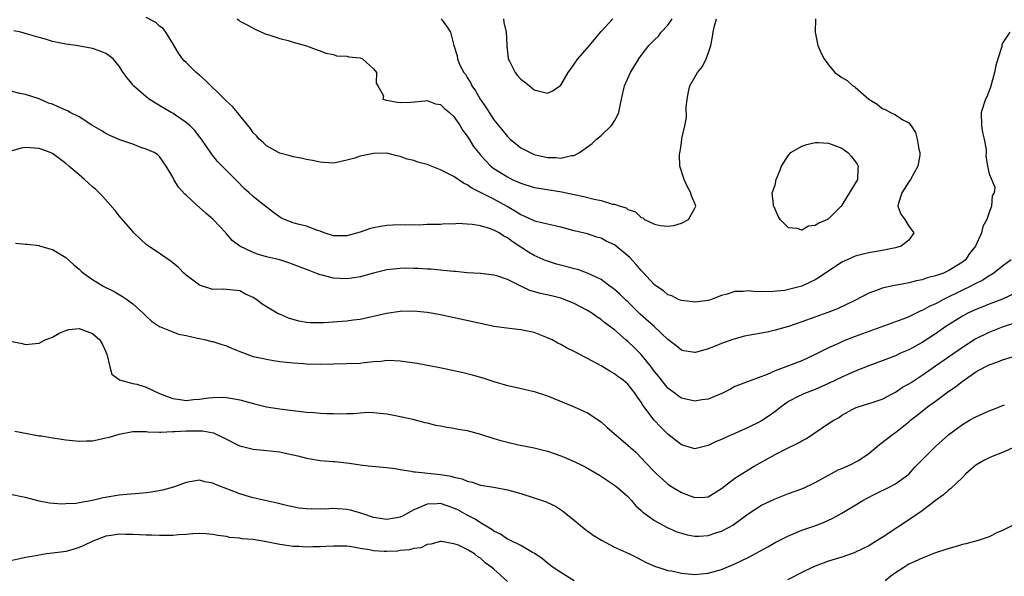
# Model space of a CAD drawing. Units: inches. Extents: x 2592000 to 2595000, y 1491000 to 1494000.
# Drawn here: x 2592826 to 2592973, y 1492294 to 1492377 of the extents above; entities that cross this region are included whole.
import ezdxf

# ---------------------------------------------------------------- set-up
doc = ezdxf.new("R2010")
doc.units = ezdxf.units.IN
doc.header["$MEASUREMENT"] = 0
doc.layers.add('LD25921491_2ft', color=214, linetype='Continuous')

msp = doc.modelspace()

# ---------------------------------------------------------------- linework, layer by layer
at = {"layer": 'LD25921491_2ft'}
for points, elevation in [([(2592945.06, 1492377), (2592945.01, 1492375), (2592945.39, 1492373), (2592945.89, 1492371.89), (2592946.35, 1492371), (2592947, 1492370.11), (2592947.95, 1492369), (2592949, 1492368.21), (2592949.78, 1492367.78), (2592950.63, 1492367), (2592950.87, 1492366.87), (2592951, 1492366.78), (2592953.03, 1492365), (2592954.26, 1492364.26), (2592955, 1492363.61), (2592955.46, 1492363.46), (2592956.28, 1492363), (2592957, 1492362.66), (2592958.1, 1492361.9), (2592959, 1492361.44), (2592959.33, 1492361), (2592960.01, 1492360.01), (2592960.25, 1492359), (2592960.48, 1492357.52), (2592960.65, 1492357), (2592960.63, 1492356.63), (2592960.34, 1492355), (2592959.26, 1492353), (2592959, 1492352.63), (2592957.96, 1492351), (2592957.45, 1492349.45), (2592957.36, 1492349), (2592957.81, 1492347.81), (2592958.4, 1492347), (2592959, 1492346.01), (2592959.76, 1492345), (2592959, 1492343.92), (2592957.84, 1492343), (2592957, 1492342.79), (2592955.53, 1492342.47), (2592955, 1492342.39), (2592953, 1492342.02), (2592952.17, 1492341.83), (2592951, 1492341.51), (2592949.78, 1492341), (2592949, 1492340.63), (2592945.63, 1492338.37), (2592945, 1492338.01), (2592944.33, 1492337.67), (2592943, 1492337.06), (2592941, 1492336.53), (2592940.4, 1492336.4), (2592938.17, 1492336.17), (2592937, 1492336.25), (2592936.2, 1492336.2), (2592935, 1492336.36), (2592934.24, 1492336.24), (2592933, 1492336.23), (2592931.85, 1492335.85), (2592931, 1492335.63), (2592929.37, 1492335), (2592929, 1492334.9), (2592927, 1492334.65), (2592926.72, 1492334.72), (2592925, 1492334.88), (2592924.69, 1492335), (2592923.6, 1492335.6), (2592923, 1492335.76), (2592922.35, 1492336.35), (2592921.32, 1492337), (2592921, 1492337.24), (2592919.2, 1492339.2), (2592919, 1492339.37), (2592918.26, 1492340.26), (2592917.32, 1492341.32), (2592915.27, 1492343), (2592915, 1492343.2), (2592913.78, 1492343.78), (2592913, 1492344.22), (2592912.36, 1492344.36), (2592911, 1492344.84), (2592909, 1492345.33), (2592907, 1492345.86), (2592905.91, 1492346.09), (2592905, 1492346.33), (2592903.28, 1492346.72), (2592903, 1492346.81), (2592901.5, 1492347.5), (2592901, 1492347.68), (2592900.22, 1492348.22), (2592898.95, 1492348.95), (2592897, 1492350.03), (2592893.68, 1492351.68), (2592893, 1492352.18), (2592892.45, 1492352.45), (2592891, 1492353.41), (2592890.11, 1492353.89), (2592889, 1492354.43), (2592887, 1492355.22), (2592885.6, 1492355.6), (2592885, 1492355.81), (2592884.02, 1492356.02), (2592883, 1492356.42), (2592882.5, 1492356.5), (2592881, 1492356.91), (2592879, 1492356.88), (2592877, 1492356.45), (2592876.18, 1492356.18), (2592875, 1492355.86), (2592873.53, 1492355.53), (2592873, 1492355.44), (2592871.54, 1492355.54), (2592871, 1492355.56), (2592869.85, 1492355.85), (2592869, 1492355.96), (2592868.17, 1492356.17), (2592867, 1492356.37), (2592866.52, 1492356.52), (2592865, 1492356.9), (2592864.79, 1492357), (2592863, 1492358.03), (2592862.51, 1492358.51), (2592861.89, 1492359), (2592861.49, 1492359.49), (2592861, 1492359.96), (2592860.59, 1492360.59), (2592859, 1492362.56), (2592858.66, 1492363), (2592857.9, 1492363.9), (2592857, 1492364.72), (2592856.73, 1492365), (2592853.82, 1492367.82), (2592853, 1492368.58), (2592852.5, 1492369), (2592851, 1492370.46), (2592850.71, 1492370.71), (2592850.46, 1492371), (2592849.85, 1492371.85), (2592849, 1492373.31), (2592847.94, 1492375), (2592847.54, 1492375.54), (2592847, 1492375.93), (2592846.44, 1492376.44), (2592845, 1492377.18)], 10402), ([(2592858.6, 1492377), (2592858.83, 1492376.83), (2592859, 1492376.67), (2592860.12, 1492376.12), (2592861, 1492375.6), (2592861.4, 1492375.4), (2592862.78, 1492374.78), (2592863.37, 1492374.63), (2592865, 1492374.08), (2592866.22, 1492373.78), (2592867, 1492373.53), (2592869, 1492372.97), (2592870.42, 1492372.42), (2592871, 1492372.24), (2592871.85, 1492371.85), (2592873, 1492371.65), (2592873.47, 1492371.47), (2592875, 1492371.43), (2592875.32, 1492371.32), (2592877, 1492371.16), (2592877.37, 1492371), (2592879, 1492369.53), (2592879.42, 1492369), (2592879.37, 1492367.37), (2592879.63, 1492367), (2592880.5, 1492365.5), (2592880.41, 1492365), (2592880.86, 1492364.86), (2592881, 1492364.85), (2592882.55, 1492364.55), (2592883, 1492364.5), (2592884.55, 1492364.55), (2592886.73, 1492364.73), (2592887, 1492364.79), (2592888.28, 1492364.28), (2592889, 1492364.2), (2592889.59, 1492363.59), (2592890.35, 1492363), (2592891, 1492362.39), (2592891.94, 1492361), (2592892.33, 1492360.33), (2592893, 1492359.48), (2592893.17, 1492359.17), (2592893.3, 1492359), (2592893.94, 1492357.94), (2592894.66, 1492357), (2592895, 1492356.64), (2592895.77, 1492355.77), (2592896.53, 1492355), (2592897, 1492354.65), (2592899, 1492353.37), (2592899.74, 1492353), (2592901, 1492352.42), (2592903, 1492351.81), (2592903.68, 1492351.68), (2592907.13, 1492351.13), (2592909, 1492350.73), (2592910.45, 1492350.45), (2592911.98, 1492350.02), (2592913, 1492349.85), (2592914.69, 1492349.31), (2592915, 1492349.28), (2592915.86, 1492349), (2592916.73, 1492348.73), (2592917, 1492348.5), (2592918.17, 1492348.17), (2592919, 1492347.28), (2592919.23, 1492347.23), (2592919.48, 1492347), (2592921, 1492346.32), (2592921.9, 1492346.1), (2592923, 1492345.99), (2592923.88, 1492346.12), (2592925, 1492346.45), (2592926.05, 1492347), (2592927, 1492348.7), (2592927.18, 1492349), (2592927, 1492349.38), (2592926.52, 1492350.52), (2592926.4, 1492351), (2592925.9, 1492351.9), (2592925.4, 1492353), (2592924.8, 1492355), (2592924.72, 1492356.72), (2592924.76, 1492357), (2592924.84, 1492357.16), (2592925, 1492358.48), (2592925.09, 1492359.09), (2592925.52, 1492361), (2592925.77, 1492362.23), (2592925.73, 1492363.73), (2592925.85, 1492365), (2592926.07, 1492366.07), (2592926.29, 1492367), (2592927, 1492368.28), (2592927.43, 1492369), (2592928.14, 1492369.86), (2592928.69, 1492371), (2592929, 1492371.84), (2592929.4, 1492373), (2592929.68, 1492374.32), (2592929.75, 1492375), (2592929.98, 1492375.98), (2592930.27, 1492377)], 10400), ([(2592889.09, 1492377), (2592889.91, 1492375.91), (2592890.5, 1492375), (2592891, 1492373), (2592891.49, 1492371.49), (2592891.53, 1492371), (2592891.91, 1492370.09), (2592892.49, 1492369), (2592892.72, 1492368.72), (2592893, 1492368.23), (2592893.47, 1492367.47), (2592893.67, 1492367), (2592894.23, 1492366.23), (2592894.92, 1492365), (2592895.8, 1492363.8), (2592896.27, 1492363), (2592897, 1492361.92), (2592897.7, 1492361), (2592899, 1492359.4), (2592899.43, 1492359), (2592901, 1492357.73), (2592902.41, 1492357), (2592902.82, 1492356.82), (2592903, 1492356.74), (2592905, 1492356.26), (2592906.26, 1492356.26), (2592907, 1492356.16), (2592908.56, 1492356.56), (2592909, 1492356.59), (2592909.79, 1492357), (2592911, 1492357.85), (2592911.65, 1492358.35), (2592912.31, 1492359), (2592913, 1492359.58), (2592914.49, 1492361), (2592914.72, 1492361.28), (2592915, 1492361.78), (2592915.47, 1492362.53), (2592915.65, 1492363), (2592915.8, 1492363.8), (2592916.08, 1492365), (2592916.51, 1492367), (2592917.4, 1492369), (2592918.64, 1492371), (2592919, 1492371.5), (2592920.15, 1492373), (2592921, 1492373.88), (2592921.57, 1492374.43), (2592922, 1492375), (2592923, 1492376.08), (2592923.61, 1492377)], 10398), ([(2592898.4, 1492377), (2592898.46, 1492376.46), (2592898.82, 1492375), (2592898.91, 1492373.09), (2592898.91, 1492372.91), (2592899.11, 1492371.1), (2592899.14, 1492371), (2592899.34, 1492370.66), (2592900.17, 1492369), (2592900.52, 1492368.52), (2592901, 1492367.98), (2592901.57, 1492367.57), (2592902.29, 1492367), (2592903, 1492366.41), (2592903.82, 1492366.18), (2592905, 1492365.9), (2592905.77, 1492366.23), (2592907, 1492367.1), (2592908.11, 1492369), (2592908.47, 1492369.53), (2592909, 1492370.22), (2592909.53, 1492371), (2592911, 1492372.67), (2592913, 1492375.11), (2592914.78, 1492377)], 10396), ([(2592974.11, 1492375), (2592973, 1492373.36), (2592972.92, 1492373.08), (2592972.89, 1492372.89), (2592972.32, 1492371), (2592971.99, 1492370.01), (2592971.81, 1492369), (2592971.21, 1492366.79), (2592970.64, 1492365.36), (2592970.48, 1492365), (2592969.82, 1492363), (2592969.84, 1492361), (2592970.01, 1492360.01), (2592970.26, 1492359), (2592970.54, 1492357.46), (2592970.57, 1492357), (2592970.51, 1492356.51), (2592970.76, 1492355), (2592971, 1492353.83), (2592971.84, 1492351.84), (2592971.74, 1492351), (2592971.45, 1492350.55), (2592971.37, 1492349), (2592971, 1492348.03), (2592970.68, 1492347), (2592970.04, 1492345.96), (2592969.88, 1492345), (2592968.95, 1492343), (2592968.08, 1492341.92), (2592967.47, 1492341), (2592967, 1492340.63), (2592965, 1492339.36), (2592964.19, 1492339), (2592963.3, 1492338.7), (2592963, 1492338.56), (2592961.74, 1492338.26), (2592961, 1492337.99), (2592960.16, 1492337.84), (2592959, 1492337.53), (2592958.54, 1492337.46), (2592956.86, 1492337.14), (2592955, 1492336.73), (2592954.55, 1492336.55), (2592953, 1492336.01), (2592951.03, 1492334.97), (2592948.33, 1492333.67), (2592946.89, 1492333.11), (2592943, 1492331.72), (2592941, 1492331.03), (2592939, 1492330.44), (2592937.82, 1492330.18), (2592935, 1492329.66), (2592934.46, 1492329.54), (2592932.86, 1492329.14), (2592931, 1492328.49), (2592930.08, 1492328.08), (2592929, 1492327.67), (2592927.12, 1492327.12), (2592927, 1492327.1), (2592925.37, 1492327.37), (2592925, 1492327.48), (2592924.17, 1492328.17), (2592923, 1492329.07), (2592920.92, 1492331), (2592918.86, 1492332.86), (2592917, 1492334.71), (2592916.67, 1492335), (2592915.82, 1492335.82), (2592915, 1492336.54), (2592914.74, 1492336.74), (2592914.36, 1492337), (2592913, 1492338.02), (2592911, 1492338.98), (2592909.53, 1492339.53), (2592909, 1492339.65), (2592907.95, 1492339.95), (2592906.35, 1492340.35), (2592905, 1492340.76), (2592904.82, 1492340.82), (2592903, 1492341.63), (2592902.14, 1492342.14), (2592901, 1492342.88), (2592899.73, 1492343.73), (2592899, 1492344.24), (2592898.49, 1492344.49), (2592897.76, 1492345), (2592897, 1492345.43), (2592896.33, 1492345.67), (2592895, 1492346.08), (2592893.72, 1492346.28), (2592893, 1492346.3), (2592891.61, 1492346.39), (2592891, 1492346.31), (2592889.66, 1492346.34), (2592889, 1492346.26), (2592887, 1492346.24), (2592885.82, 1492346.18), (2592885, 1492346.22), (2592883.83, 1492346.17), (2592883, 1492346.19), (2592881.86, 1492346.14), (2592881, 1492346.1), (2592880.03, 1492345.97), (2592879, 1492345.77), (2592878.38, 1492345.62), (2592877, 1492345.1), (2592875, 1492344.54), (2592874.54, 1492344.54), (2592873, 1492344.58), (2592871.6, 1492345), (2592871, 1492345.24), (2592870.64, 1492345.36), (2592869, 1492346), (2592867.69, 1492346.31), (2592867, 1492346.52), (2592865.67, 1492347), (2592865.22, 1492347.22), (2592865, 1492347.33), (2592864.05, 1492348.05), (2592861.79, 1492349.79), (2592861, 1492350.44), (2592860.39, 1492351), (2592859.64, 1492351.64), (2592858.67, 1492352.67), (2592857, 1492354.33), (2592855.68, 1492355.68), (2592854.8, 1492356.8), (2592853.27, 1492359), (2592853, 1492359.34), (2592852.3, 1492360.3), (2592851.57, 1492361), (2592851, 1492361.52), (2592849.42, 1492362.58), (2592849, 1492362.88), (2592848.77, 1492363), (2592847.67, 1492363.67), (2592846.41, 1492364.41), (2592845.47, 1492365), (2592845.2, 1492365.19), (2592845, 1492365.35), (2592843.14, 1492367), (2592843.07, 1492367.07), (2592842.19, 1492368.19), (2592841.6, 1492369), (2592841, 1492369.95), (2592840.06, 1492371), (2592839.49, 1492371.49), (2592839, 1492371.82), (2592838.16, 1492372.16), (2592837, 1492372.56), (2592834.56, 1492373), (2592833, 1492373.21), (2592831, 1492373.63), (2592829.95, 1492373.95), (2592829, 1492374.19), (2592827.27, 1492374.73), (2592826.26, 1492375), (2592825.23, 1492375.23)], 10404), ([(2592974.3, 1492341), (2592973, 1492340.02), (2592971.72, 1492339), (2592971.29, 1492338.71), (2592971, 1492338.57), (2592970.05, 1492337.95), (2592969, 1492337.45), (2592968.72, 1492337.28), (2592968.16, 1492337), (2592967, 1492336.44), (2592964.09, 1492335), (2592963.38, 1492334.62), (2592963, 1492334.4), (2592962.02, 1492333.98), (2592961, 1492333.39), (2592960.71, 1492333.29), (2592959, 1492332.46), (2592958.1, 1492332.1), (2592951, 1492329.49), (2592949.68, 1492329), (2592949, 1492328.72), (2592948.47, 1492328.47), (2592947, 1492327.81), (2592945, 1492326.82), (2592943, 1492325.9), (2592941, 1492325.12), (2592939, 1492324.39), (2592937.84, 1492323.84), (2592935.15, 1492322.85), (2592935, 1492322.78), (2592933.69, 1492322.31), (2592933, 1492322.02), (2592932.34, 1492321.66), (2592931.05, 1492321), (2592929, 1492320.16), (2592928.04, 1492320.04), (2592927, 1492319.86), (2592925, 1492320.32), (2592924.58, 1492320.58), (2592924.06, 1492321), (2592923, 1492321.8), (2592921.6, 1492323.6), (2592921, 1492324.3), (2592920.47, 1492325), (2592919, 1492326.81), (2592917.9, 1492327.9), (2592917, 1492328.77), (2592916.71, 1492329), (2592915, 1492330.49), (2592913.58, 1492331.58), (2592913, 1492332.05), (2592912.42, 1492332.42), (2592911.63, 1492333), (2592911, 1492333.4), (2592909, 1492334.47), (2592907.66, 1492335), (2592907, 1492335.23), (2592905.58, 1492335.58), (2592903.95, 1492335.95), (2592902.38, 1492336.38), (2592901, 1492337.02), (2592899, 1492338.02), (2592897.42, 1492338.58), (2592897, 1492338.7), (2592895, 1492338.92), (2592893, 1492339.04), (2592891.23, 1492339.23), (2592891, 1492339.22), (2592889.4, 1492339.4), (2592889, 1492339.41), (2592887.56, 1492339.56), (2592887, 1492339.58), (2592885.68, 1492339.68), (2592885, 1492339.7), (2592883.72, 1492339.72), (2592883, 1492339.7), (2592881, 1492339.47), (2592879, 1492339), (2592877, 1492338.44), (2592875.76, 1492338.24), (2592875, 1492338.13), (2592873, 1492338.24), (2592871.31, 1492338.69), (2592871, 1492338.75), (2592870.39, 1492339), (2592869.36, 1492339.36), (2592867, 1492340.3), (2592866.48, 1492340.48), (2592864.97, 1492340.97), (2592863, 1492341.44), (2592861.78, 1492341.78), (2592861, 1492342.06), (2592859.01, 1492343.01), (2592857.89, 1492343.89), (2592856.94, 1492345), (2592855.03, 1492347.02), (2592853.94, 1492347.94), (2592853, 1492348.81), (2592852.88, 1492348.88), (2592852.75, 1492349), (2592851, 1492350.62), (2592850.79, 1492350.79), (2592849.84, 1492351.84), (2592849.15, 1492353), (2592849, 1492353.32), (2592848.02, 1492355), (2592847, 1492356.44), (2592846.7, 1492356.7), (2592846.22, 1492357), (2592845, 1492357.51), (2592844.22, 1492357.78), (2592843, 1492358.25), (2592841.07, 1492358.93), (2592839.58, 1492359.58), (2592839, 1492359.85), (2592838.29, 1492360.29), (2592836.9, 1492361.1), (2592835, 1492362.33), (2592833.66, 1492363), (2592833.25, 1492363.25), (2592833, 1492363.34), (2592831.86, 1492363.86), (2592831, 1492364.23), (2592830.42, 1492364.42), (2592829, 1492365.02), (2592827, 1492365.69), (2592826.14, 1492365.86), (2592825, 1492366.12)], 10406), ([(2592975, 1492336.02), (2592973, 1492335.11), (2592971, 1492334.36), (2592970.04, 1492333.96), (2592969, 1492333.56), (2592967.81, 1492333), (2592967, 1492332.57), (2592964.53, 1492331), (2592963, 1492329.92), (2592961, 1492328.6), (2592959, 1492327.53), (2592957.78, 1492327), (2592957, 1492326.64), (2592953, 1492325.11), (2592951, 1492324.31), (2592949, 1492323.44), (2592947, 1492322.5), (2592945, 1492321.59), (2592943.43, 1492321), (2592943, 1492320.81), (2592942.58, 1492320.58), (2592941, 1492319.78), (2592939.91, 1492319), (2592939.41, 1492318.59), (2592938.26, 1492317.74), (2592937, 1492316.92), (2592936.83, 1492316.83), (2592935, 1492315.91), (2592933.02, 1492315.02), (2592931.59, 1492314.41), (2592931, 1492314.12), (2592930.2, 1492313.8), (2592929, 1492313.22), (2592928.82, 1492313.18), (2592927, 1492312.72), (2592925, 1492313.3), (2592923, 1492314.93), (2592921.95, 1492315.95), (2592920.94, 1492317), (2592919.24, 1492319.24), (2592919, 1492319.7), (2592918.45, 1492320.45), (2592918.12, 1492321), (2592917, 1492322.41), (2592916.32, 1492323), (2592915.53, 1492323.53), (2592915, 1492323.94), (2592914.32, 1492324.32), (2592913, 1492325.14), (2592911, 1492326.22), (2592910.46, 1492326.46), (2592909.16, 1492327.16), (2592909, 1492327.26), (2592907.82, 1492327.82), (2592907, 1492328.31), (2592906.53, 1492328.53), (2592905.67, 1492329), (2592905, 1492329.34), (2592903, 1492330.1), (2592901, 1492330.51), (2592899.31, 1492330.69), (2592897, 1492331.03), (2592895, 1492331.44), (2592889, 1492332.75), (2592887.6, 1492333), (2592887, 1492333.1), (2592885, 1492333.29), (2592883, 1492333.24), (2592880.93, 1492332.93), (2592877, 1492332.07), (2592875.96, 1492331.96), (2592875, 1492331.83), (2592871.56, 1492331.56), (2592871, 1492331.54), (2592869.56, 1492331.56), (2592869, 1492331.61), (2592867.83, 1492331.83), (2592866.28, 1492332.28), (2592865, 1492332.83), (2592864.87, 1492332.87), (2592864.6, 1492333), (2592862.34, 1492334.34), (2592861.54, 1492335), (2592861, 1492335.35), (2592859.86, 1492335.86), (2592859, 1492336.33), (2592857, 1492336.55), (2592856.57, 1492336.57), (2592855, 1492336.53), (2592853, 1492337.17), (2592851, 1492338.67), (2592850.62, 1492339), (2592849.83, 1492339.83), (2592848.75, 1492340.75), (2592846.36, 1492342.36), (2592845.37, 1492343), (2592845, 1492343.28), (2592844.11, 1492344.11), (2592843.18, 1492345), (2592843, 1492345.2), (2592841, 1492347.57), (2592840.37, 1492348.37), (2592838.51, 1492350.51), (2592837.5, 1492351.5), (2592837, 1492351.9), (2592835.81, 1492353), (2592835, 1492353.66), (2592833.47, 1492355), (2592833, 1492355.4), (2592831, 1492356.85), (2592830.69, 1492357), (2592829.47, 1492357.47), (2592829, 1492357.62), (2592827, 1492357.76), (2592826.34, 1492357.66), (2592824.78, 1492357.22)], 10408), ([(2592825.48, 1492343.48), (2592827, 1492343.34), (2592827.3, 1492343.3), (2592829, 1492343.14), (2592829.09, 1492343.09), (2592830.62, 1492342.62), (2592831, 1492342.54), (2592833, 1492341.31), (2592834.22, 1492340.22), (2592835, 1492339.6), (2592835.3, 1492339.3), (2592835.65, 1492339), (2592837, 1492338.06), (2592838.7, 1492337), (2592840.22, 1492336.22), (2592841, 1492335.79), (2592841.5, 1492335.5), (2592842.2, 1492335), (2592843, 1492334.4), (2592844.58, 1492333), (2592845, 1492332.56), (2592845.82, 1492331.82), (2592847.03, 1492331.03), (2592849, 1492330.21), (2592849.84, 1492329.84), (2592851, 1492329.66), (2592852.71, 1492329.29), (2592853, 1492329.2), (2592853.91, 1492329), (2592854.78, 1492328.78), (2592855, 1492328.75), (2592856.34, 1492328.34), (2592857, 1492328.11), (2592857.78, 1492327.78), (2592859, 1492327.25), (2592861, 1492326.54), (2592862.29, 1492326.29), (2592863, 1492326.11), (2592864.07, 1492325.93), (2592865, 1492325.8), (2592867, 1492325.57), (2592868.53, 1492325.47), (2592869, 1492325.42), (2592871, 1492325.39), (2592875, 1492325.48), (2592877, 1492325.55), (2592877.63, 1492325.63), (2592879, 1492325.77), (2592880.15, 1492325.85), (2592881, 1492325.96), (2592882.09, 1492325.91), (2592883, 1492325.9), (2592885.54, 1492325.54), (2592888.9, 1492324.9), (2592890.55, 1492324.55), (2592892.18, 1492324.18), (2592893.76, 1492323.76), (2592895.32, 1492323.32), (2592897, 1492322.79), (2592899, 1492322.19), (2592900.01, 1492321.99), (2592903, 1492321.3), (2592905, 1492320.64), (2592909, 1492319.01), (2592911, 1492318.09), (2592913, 1492316.75), (2592913.93, 1492315.93), (2592917, 1492313.29), (2592918.2, 1492312.2), (2592919.2, 1492311.2), (2592919.37, 1492311), (2592921.27, 1492309), (2592922.17, 1492308.17), (2592923, 1492307.45), (2592923.69, 1492307), (2592925, 1492306.2), (2592926.31, 1492305.69), (2592927, 1492305.45), (2592928.49, 1492305.51), (2592929, 1492305.56), (2592931, 1492306.77), (2592933, 1492308.33), (2592934.03, 1492309), (2592935, 1492309.6), (2592935.88, 1492310.12), (2592939, 1492311.86), (2592940.76, 1492312.76), (2592942.43, 1492313.57), (2592943, 1492313.92), (2592943.71, 1492314.29), (2592944.81, 1492315), (2592947, 1492316.5), (2592947.78, 1492317), (2592948.58, 1492317.42), (2592949, 1492317.73), (2592950.64, 1492318.64), (2592951.11, 1492318.89), (2592951.41, 1492319), (2592953.69, 1492319.69), (2592955, 1492320.14), (2592956.61, 1492321), (2592957, 1492321.19), (2592958.08, 1492321.92), (2592959, 1492322.44), (2592959.34, 1492322.66), (2592961, 1492323.72), (2592963, 1492325.11), (2592967, 1492327.93), (2592968.89, 1492329.12), (2592971, 1492330.15), (2592973, 1492330.95), (2592975, 1492331.62)], 10410), ([(2592825, 1492328.78), (2592826.49, 1492328.49), (2592827, 1492328.32), (2592828.48, 1492328.48), (2592829, 1492328.51), (2592829.91, 1492329), (2592831, 1492329.43), (2592832, 1492330), (2592833, 1492330.42), (2592833.46, 1492330.54), (2592835, 1492330.7), (2592837, 1492329.98), (2592838.09, 1492329), (2592838.43, 1492328.43), (2592839, 1492327.21), (2592839.16, 1492326.85), (2592839.58, 1492325), (2592839.87, 1492323.87), (2592841.02, 1492323.02), (2592843, 1492322.51), (2592843.62, 1492322.38), (2592845, 1492321.94), (2592847.01, 1492321), (2592848.43, 1492320.43), (2592849, 1492320.23), (2592850.09, 1492320.09), (2592851, 1492319.95), (2592852.08, 1492320.08), (2592853, 1492320.14), (2592854.35, 1492320.35), (2592855, 1492320.42), (2592856.43, 1492320.43), (2592857, 1492320.42), (2592858.22, 1492320.21), (2592859, 1492320.06), (2592861.39, 1492319.39), (2592863, 1492319), (2592865.35, 1492318.65), (2592869, 1492318.21), (2592870.13, 1492318.13), (2592871, 1492318.05), (2592872, 1492318), (2592873, 1492318), (2592874.04, 1492317.96), (2592875, 1492318.02), (2592876.02, 1492317.98), (2592877, 1492318.11), (2592878.19, 1492318.19), (2592879, 1492318.15), (2592879.97, 1492318.03), (2592881, 1492317.94), (2592882.28, 1492317.72), (2592884.85, 1492317.15), (2592886.66, 1492316.66), (2592887, 1492316.59), (2592888.26, 1492316.26), (2592889, 1492316.17), (2592889.95, 1492315.95), (2592891, 1492315.82), (2592891.67, 1492315.67), (2592893, 1492315.44), (2592895, 1492314.91), (2592897, 1492314.27), (2592898.03, 1492313.97), (2592899, 1492313.71), (2592900.66, 1492313.34), (2592903, 1492312.86), (2592905, 1492312.35), (2592907, 1492311.69), (2592907.5, 1492311.5), (2592909, 1492310.85), (2592910.24, 1492310.24), (2592911, 1492309.82), (2592912.77, 1492308.77), (2592913.97, 1492307.97), (2592915, 1492307.3), (2592915.16, 1492307.16), (2592915.41, 1492307), (2592917, 1492305.58), (2592917.55, 1492305), (2592918.21, 1492304.21), (2592919, 1492303.52), (2592919.24, 1492303.24), (2592921, 1492301.99), (2592922.79, 1492301), (2592924.33, 1492300.33), (2592925, 1492300.09), (2592925.85, 1492299.85), (2592927, 1492299.65), (2592927.66, 1492299.66), (2592929, 1492299.77), (2592930.15, 1492300.15), (2592931, 1492300.41), (2592932.16, 1492301), (2592932.69, 1492301.31), (2592935, 1492303.01), (2592937, 1492304.28), (2592939, 1492305.24), (2592941, 1492306.03), (2592943, 1492306.75), (2592943.57, 1492307), (2592945, 1492307.68), (2592948.44, 1492309.56), (2592949, 1492309.8), (2592950.45, 1492310.45), (2592951.19, 1492310.81), (2592951.5, 1492311), (2592953, 1492312), (2592954.61, 1492313.39), (2592955, 1492313.67), (2592956.74, 1492315), (2592957, 1492315.18), (2592959, 1492316.77), (2592959.27, 1492317), (2592960.24, 1492317.76), (2592961.77, 1492319), (2592963, 1492319.87), (2592965, 1492321.36), (2592965.99, 1492322.01), (2592967, 1492322.84), (2592967.1, 1492322.9), (2592969, 1492324.21), (2592970.42, 1492325), (2592970.82, 1492325.18), (2592971, 1492325.29), (2592972.29, 1492325.71), (2592973, 1492326.02), (2592975.27, 1492326.73)], 10412), ([(2592825.38, 1492315.38), (2592827.21, 1492315), (2592829, 1492314.68), (2592829.36, 1492314.64), (2592831, 1492314.38), (2592831.71, 1492314.29), (2592833, 1492314.08), (2592835, 1492313.86), (2592836.09, 1492313.91), (2592837, 1492313.93), (2592837.87, 1492314.13), (2592839, 1492314.35), (2592839.52, 1492314.48), (2592841, 1492314.93), (2592843, 1492315.29), (2592845, 1492315.29), (2592845.24, 1492315.24), (2592847, 1492315.22), (2592847.19, 1492315.19), (2592849, 1492315.31), (2592849.3, 1492315.3), (2592851, 1492315.41), (2592853.41, 1492315.41), (2592855.1, 1492315.1), (2592857, 1492314.19), (2592858.68, 1492313.32), (2592859, 1492313.17), (2592861, 1492312.66), (2592862.54, 1492312.54), (2592865, 1492312.25), (2592866.04, 1492312.04), (2592867, 1492311.82), (2592867.69, 1492311.69), (2592869, 1492311.31), (2592869.28, 1492311.28), (2592871, 1492310.96), (2592873, 1492310.81), (2592873.19, 1492310.81), (2592875.4, 1492310.6), (2592877, 1492310.35), (2592878.2, 1492310.2), (2592881, 1492309.94), (2592882.24, 1492309.76), (2592883, 1492309.63), (2592884.62, 1492309.38), (2592885, 1492309.3), (2592885.26, 1492309.26), (2592889, 1492308.9), (2592890.62, 1492308.62), (2592891, 1492308.5), (2592892.22, 1492308.22), (2592893, 1492307.88), (2592893.73, 1492307.73), (2592895, 1492307.3), (2592897, 1492306.98), (2592899, 1492306.61), (2592901, 1492306.03), (2592903, 1492305.39), (2592904.79, 1492304.79), (2592906.17, 1492304.17), (2592907.37, 1492303.37), (2592907.81, 1492303), (2592909, 1492302.04), (2592910.24, 1492301), (2592910.67, 1492300.67), (2592911.84, 1492299.84), (2592913.05, 1492299.05), (2592915, 1492298.01), (2592917.25, 1492297), (2592918.44, 1492296.44), (2592919.75, 1492295.75), (2592921.15, 1492295.15), (2592921.65, 1492295), (2592923, 1492294.53), (2592923.54, 1492294.46), (2592925, 1492294.11), (2592926.01, 1492294.01), (2592927, 1492293.95), (2592927.98, 1492294.02), (2592929, 1492294.12), (2592931, 1492294.69), (2592931.71, 1492295), (2592933, 1492295.52), (2592935, 1492296.5), (2592937.93, 1492298.07), (2592939, 1492298.7), (2592941, 1492299.72), (2592943, 1492300.54), (2592944.82, 1492301.18), (2592946.27, 1492301.73), (2592947.65, 1492302.35), (2592949, 1492303.09), (2592951, 1492304.28), (2592952.14, 1492305), (2592952.68, 1492305.32), (2592954, 1492306), (2592956.08, 1492307), (2592957, 1492307.5), (2592959, 1492308.94), (2592959.96, 1492310.04), (2592960.9, 1492311), (2592963, 1492313.05), (2592965, 1492314.86), (2592967, 1492316.37), (2592968.08, 1492317), (2592969, 1492317.5), (2592970.03, 1492317.97), (2592971, 1492318.39), (2592971.43, 1492318.57), (2592973.3, 1492319.3)], 10414), ([(2592975, 1492313.07), (2592973, 1492312.16), (2592971.69, 1492311.69), (2592971, 1492311.39), (2592970.21, 1492311), (2592969, 1492310.26), (2592968.33, 1492309.67), (2592967.54, 1492309), (2592967, 1492308.43), (2592965.25, 1492306.75), (2592965, 1492306.59), (2592964.17, 1492305.83), (2592963, 1492305), (2592961, 1492303.43), (2592959.56, 1492302.44), (2592955, 1492299.48), (2592953, 1492298.23), (2592952.19, 1492297.81), (2592950.84, 1492297.16), (2592949, 1492296.54), (2592947, 1492295.93), (2592945, 1492295.19), (2592943.51, 1492294.49), (2592940.87, 1492293.13)], 10416), ([(2592908.96, 1492293), (2592907, 1492294.21), (2592905.84, 1492295), (2592905, 1492295.62), (2592904.26, 1492296.26), (2592903, 1492297.11), (2592902.78, 1492297.22), (2592901, 1492298.29), (2592899.18, 1492299.18), (2592899, 1492299.23), (2592897.98, 1492299.98), (2592897, 1492300.4), (2592896.66, 1492300.66), (2592896.09, 1492301), (2592895, 1492301.68), (2592894.21, 1492302.21), (2592893, 1492302.82), (2592891.6, 1492303.6), (2592891, 1492303.87), (2592889, 1492304.54), (2592888.49, 1492304.49), (2592887, 1492304.47), (2592885.99, 1492303.99), (2592885, 1492303.61), (2592883.32, 1492302.68), (2592883, 1492302.53), (2592881, 1492302.15), (2592879, 1492302.47), (2592877.4, 1492303), (2592877.12, 1492303.12), (2592875.55, 1492303.55), (2592875, 1492303.67), (2592873, 1492303.8), (2592871.72, 1492303.72), (2592871, 1492303.73), (2592869.69, 1492303.69), (2592869, 1492303.75), (2592867.87, 1492303.87), (2592866.2, 1492304.2), (2592864.6, 1492304.6), (2592861, 1492305.4), (2592860.45, 1492305.55), (2592859, 1492305.98), (2592855.39, 1492307.39), (2592855, 1492307.6), (2592853.79, 1492307.79), (2592853, 1492308.03), (2592851.82, 1492307.82), (2592851, 1492307.7), (2592849.1, 1492307), (2592847.47, 1492306.53), (2592845.77, 1492306.23), (2592845, 1492306.14), (2592843.96, 1492306.04), (2592842.12, 1492305.88), (2592841, 1492305.79), (2592838.58, 1492305.42), (2592837, 1492305.02), (2592835, 1492304.67), (2592834.57, 1492304.57), (2592833, 1492304.48), (2592832.43, 1492304.43), (2592830.58, 1492304.58), (2592829, 1492304.9), (2592827, 1492305.45), (2592826.45, 1492305.55), (2592825, 1492305.85)], 10416), ([(2592975, 1492301.51), (2592973, 1492300.52), (2592972.15, 1492300.15), (2592971, 1492299.55), (2592969.36, 1492299), (2592967.5, 1492298.5), (2592967, 1492298.41), (2592965.93, 1492298.07), (2592965, 1492297.84), (2592964.39, 1492297.61), (2592963, 1492297.17), (2592961, 1492296.36), (2592959.9, 1492295.9), (2592959, 1492295.46), (2592958.26, 1492295), (2592957, 1492294.19), (2592956.33, 1492293.67), (2592955.44, 1492293)], 10418), ([(2592899, 1492292.87), (2592897, 1492294.72), (2592896.68, 1492295), (2592895.68, 1492295.68), (2592895, 1492296.36), (2592894.56, 1492296.56), (2592894.1, 1492297), (2592893, 1492297.68), (2592891.68, 1492298.32), (2592891, 1492298.53), (2592889.13, 1492298.87), (2592889, 1492298.87), (2592887.54, 1492298.46), (2592887, 1492298.43), (2592886.07, 1492297.93), (2592885, 1492297.84), (2592884.38, 1492297.62), (2592883, 1492297.5), (2592882.56, 1492297.44), (2592881, 1492297.36), (2592880.61, 1492297.39), (2592879, 1492297.47), (2592878.39, 1492297.61), (2592877, 1492297.83), (2592875.99, 1492298.01), (2592875, 1492298.15), (2592873.85, 1492298.15), (2592873, 1492298.18), (2592871.89, 1492298.11), (2592871, 1492298.07), (2592869.93, 1492298.07), (2592869, 1492298.02), (2592867.89, 1492298.11), (2592867, 1492298.11), (2592865.67, 1492298.33), (2592865, 1492298.42), (2592863, 1492298.84), (2592861, 1492299.15), (2592859.29, 1492299.29), (2592859, 1492299.35), (2592857.48, 1492299.48), (2592857, 1492299.61), (2592855.75, 1492299.75), (2592855, 1492299.93), (2592854, 1492300), (2592853, 1492300.05), (2592852.01, 1492300.01), (2592851, 1492299.91), (2592849.85, 1492299.85), (2592849, 1492299.77), (2592847.77, 1492299.77), (2592847, 1492299.75), (2592845.8, 1492299.8), (2592845, 1492299.81), (2592843, 1492299.92), (2592841.93, 1492299.93), (2592841, 1492299.98), (2592839.78, 1492299.78), (2592839, 1492299.68), (2592837.06, 1492298.94), (2592835.71, 1492298.29), (2592835, 1492297.98), (2592834.27, 1492297.73), (2592833, 1492297.38), (2592832.67, 1492297.33), (2592831, 1492297.1), (2592830.11, 1492297), (2592829, 1492296.85), (2592828.8, 1492296.8), (2592827, 1492296.49), (2592826.31, 1492296.31), (2592825, 1492296.02)], 10418)]:
    msp.add_lwpolyline(points, dxfattribs=dict(at, elevation=elevation))
at = {"layer": 'LD25921491_2ft', "elevation": 10400}
msp.add_lwpolyline([(2592941, 1492356.62), (2592941.37, 1492357), (2592943, 1492357.97), (2592943.76, 1492358.24), (2592945, 1492358.5), (2592945.5, 1492358.5), (2592947, 1492358.44), (2592949, 1492357.65), (2592949.88, 1492357), (2592950.41, 1492356.41), (2592951, 1492355.7), (2592951.28, 1492355.28), (2592951.45, 1492355), (2592951.39, 1492354.61), (2592951.34, 1492353), (2592949, 1492349.15), (2592948.88, 1492349), (2592947, 1492347.09), (2592946.84, 1492347), (2592945.54, 1492346.46), (2592945, 1492346.1), (2592943.99, 1492346.01), (2592943, 1492345.4), (2592942.33, 1492345.67), (2592941, 1492345.77), (2592939.78, 1492347), (2592939.48, 1492347.48), (2592938.88, 1492348.88), (2592938.77, 1492349), (2592938.77, 1492349.23), (2592938.59, 1492351), (2592939, 1492352.13), (2592939.17, 1492353), (2592939.71, 1492354.29), (2592939.96, 1492355)], close=True, dxfattribs=at)

doc.saveas('drawing.dxf')
